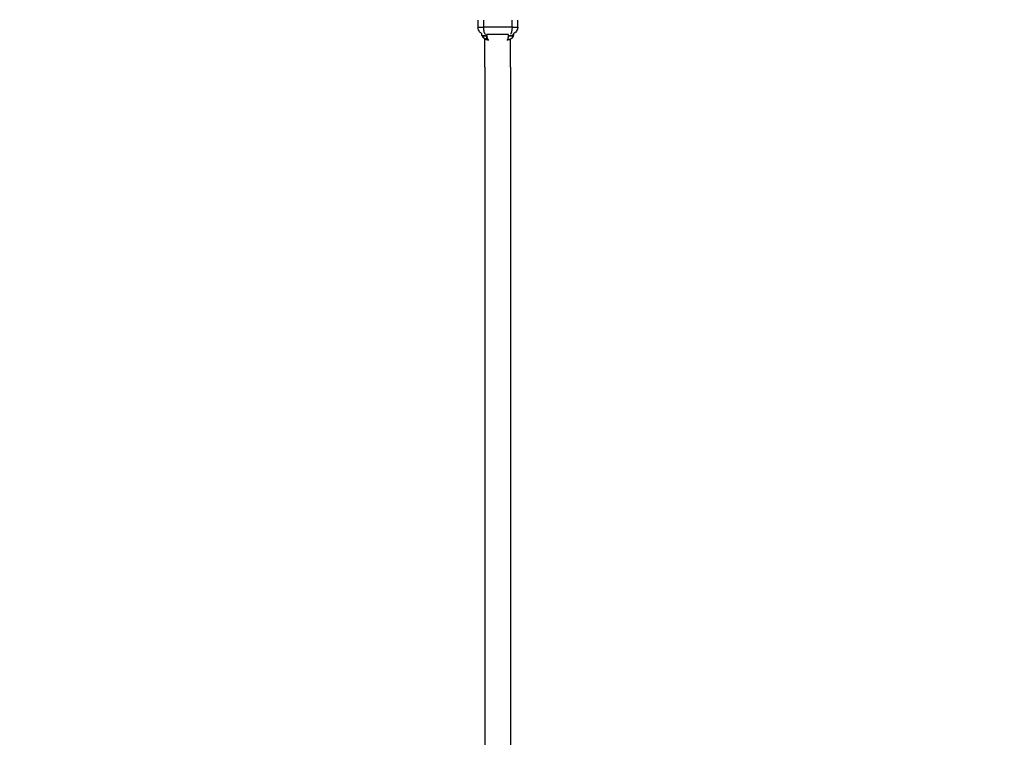
# Model space of a CAD drawing. Units: millimetres. Extents: x -614 to 431, y -507 to 771.
# Drawn here: x -30 to 116, y -2 to 105 of the extents above; entities that cross this region are included whole.
import ezdxf

# ---------------------------------------------------------------- set-up
doc = ezdxf.new("R2010")
doc.units = ezdxf.units.MM
doc.header["$MEASUREMENT"] = 0
doc.layers.add('Dimensions', color=7, linetype='Continuous', true_color=0x000000)
doc.layers.add('Equipment', color=7, linetype='Continuous', true_color=0x000000)
doc.styles.add('Arial', font='txt')
doc.dimstyles.new('Default', dxfattribs={"dimtxt": 7, "dimasz": 3, "dimexe": 0.5, "dimexo": 0.5, "dimgap": 0.25, "dimtad": 0, "dimtoh": 1, "dimdec": 0, "dimzin": 1, "dimdsep": 46, "dimtxsty": 'Arial', "dimcen": 0.5, "dimadec": 0, "dimazin": 0, "dimtfac": 1, "dimtdec": 4, "dimtix": 1, "dimtmove": 1, "dimatfit": 3, "dimfxl": 0, "dimtolj": 1, "dimtzin": 1, "dimarcsym": 0})

# ---------------------------------------------------------------- blocks, each defined once
blk = doc.blocks.new('*D1')
at = {"layer": 'Defpoints', "color": 0}
for p in [(430.57, 766.66), (-577.5, 146.1), (430.57, -99.63)]:
    blk.add_point(p, dxfattribs=at)
at = {"layer": 'Dimensions', "color": 0, "lineweight": -2}
for p, q in [((-577.5, 146.6), (-577.5, 767.16)), ((-574.5, 766.66), (-85.55, 766.66)), ((427.57, 766.66), (-61.38, 766.66)), ((430.57, -99.13), (430.57, 767.16))]:
    blk.add_line(p, q, dxfattribs=at)
at = {"layer": 'Dimensions', "color": 0}
for points in [[(-574.5, 767.16), (-574.5, 766.16), (-577.5, 766.66)], [(427.57, 766.16), (427.57, 767.16), (430.57, 766.66)]]:
    blk.add_solid(points, dxfattribs=at)
at = {"layer": 'Dimensions', "color": 0, "insert": (-73.46, 766.66), "char_height": 7, "attachment_point": 5, "style": 'Arial'}
blk.add_mtext('\\A1;1008', dxfattribs=at)
blk = doc.blocks.new('*D2')
at = {"layer": 'Defpoints', "color": 0}
for p in [(-609.74, 735.59), (-169.5, 735.59), (37.11, -476.43)]:
    blk.add_point(p, dxfattribs=at)
at = {"layer": 'Dimensions', "color": 0, "lineweight": -2}
for p, q in [((-170, 735.59), (-610.24, 735.59)), ((-609.74, 732.59), (-609.74, 141.66)), ((-609.74, -473.43), (-609.74, 117.5)), ((36.61, -476.43), (-610.24, -476.43))]:
    blk.add_line(p, q, dxfattribs=at)
at = {"layer": 'Dimensions', "color": 0}
for points in [[(-609.24, 732.59), (-610.24, 732.59), (-609.74, 735.59)], [(-610.24, -473.43), (-609.24, -473.43), (-609.74, -476.43)]]:
    blk.add_solid(points, dxfattribs=at)
at = {"layer": 'Dimensions', "color": 0, "insert": (-609.74, 129.58), "char_height": 7, "attachment_point": 5, "rotation": 90, "style": 'Arial'}
blk.add_mtext('\\A1;1212', dxfattribs=at)

msp = doc.modelspace()

# ---------------------------------------------------------------- linework, layer by layer
at = {"layer": 'Equipment'}
for p, q in [((37.8, 103.65), (37.8, 104.7)), ((37.8, 103.65), (38.64, 103.65)), ((37.8, 103.65), (38.64, 103.65)), ((38.64, 103.65), (38.64, 104.7)), ((42.85, 103.65), (38.64, 103.65)), ((42.85, 103.65), (38.64, 103.65)), ((42.85, 103.65), (42.85, 104.7)), ((42.85, 103.65), (43.69, 103.65)), ((42.85, 103.65), (43.69, 103.65)), ((43.69, 103.65), (43.69, 104.71)), ((38.37, 102.4), (38.37, 102.68)), ((38.37, 102.4), (38.96, 102.4)), ((38.46, 102.38), (38.46, 102.38)), ((38.63, 102.07), (38.63, 102.38)), ((38.96, 102.4), (38.96, 102.53)), ((39.04, 102.56), (39.07, 102.56)), ((39.07, 102.56), (39.09, 102.56)), ((42.34, 102.56), (39.09, 102.56)), ((42.4, 102.4), (42.4, 102.49)), ((42.4, 102.4), (42.99, 102.4)), ((42.5, 102.38), (42.54, 102.38)), ((42.99, 102.4), (42.99, 102.61)), ((43.04, 102.4), (43.05, 102.4)), ((43.05, 102.65), (43.05, 102.56)), ((43.05, 102.56), (43.06, 102.56)), ((43.05, 102.4), (43.05, 102.49)), ((43.06, 102.56), (43.06, 102.65)), ((39.18, 101.99), (39.18, 102)), ((42.31, 97.82), (42.31, 97.83)), ((38.82, 97.74), (38.82, -74.25)), ((42.62, 97.71), (42.62, -74.26))]:
    msp.add_line(p, q, dxfattribs=at)
for points in [[(38.82, 97.74), (38.82, 101.93)], [(42.62, 97.71), (42.62, 101.88)]]:
    msp.add_lwpolyline(points, dxfattribs=at)
for centre, radius, start, end in [((39.09, 102.71), 0.222, 233.8047, 245.2101), ((42.35, 102.56), 0.704, 340.5197, 359.9365)]:
    msp.add_arc(centre, radius, start, end, dxfattribs=at)
for points, knots in [([(38.37, 102.68), (38.33, 102.71), (38.25, 102.77), (38.1, 102.9), (37.89, 103.17), (37.8, 103.46), (37.8, 103.65)], [0, 0, 0, 0, 0.146368, 0.297113, 0.597213, 1.169266, 1.169266, 1.169266, 1.169266]), ([(38.87, 102.63), (38.85, 102.65), (38.82, 102.71), (38.75, 102.86), (38.7, 103.07), (38.65, 103.35), (38.64, 103.55), (38.64, 103.65)], [0, 0, 0, 0, 0.097123, 0.207284, 0.461152, 0.749556, 1.059186, 1.059186, 1.059186, 1.059186]), ([(42.85, 103.65), (42.85, 103.59), (42.84, 103.48), (42.83, 103.27), (42.79, 103.03), (42.71, 102.78), (42.64, 102.64), (42.59, 102.59)], [0, 0, 0, 0, 0.16534, 0.329782, 0.639027, 0.899841, 1.105367, 1.105367, 1.105367, 1.105367]), ([(43.69, 103.65), (43.69, 103.6), (43.68, 103.49), (43.63, 103.28), (43.46, 102.93), (43.19, 102.71), (42.99, 102.61)], [0, 0, 0, 0, 0.160236, 0.318978, 0.645391, 1.321601, 1.321601, 1.321601, 1.321601]), ([(38.4, 102.38), (38.4, 102.38), (38.41, 102.38), (38.44, 102.38), (38.46, 102.38)], [0.7624047, 0.7624047, 0.7624047, 0.7624047, 0.9453666, 1.0903567, 1.0903567, 1.0903567, 1.0903567]), ([(38.46, 102.36), (38.46, 102.36), (38.46, 102.36), (38.46, 102.36), (38.46, 102.37), (38.46, 102.37), (38.46, 102.38)], [0.14173988, 0.14173988, 0.14173988, 0.14173988, 0.14174111, 0.14174111, 0.14174111, 0.16663594, 0.16663594, 0.16663594, 0.16663594]), ([(38.46, 102.38), (38.46, 102.38), (38.52, 102.38), (38.66, 102.38), (38.87, 102.38), (38.93, 102.38), (38.93, 102.38)], [1.095263, 1.095263, 1.095263, 1.095263, 1.143607, 1.524809, 1.906012, 2.287214, 2.287214, 2.287214, 2.287214]), ([(39.11, 102.29), (39.11, 102.31), (39.11, 102.34), (39.1, 102.36), (39.1, 102.38), (39.1, 102.4), (39.1, 102.41), (39.1, 102.43), (39.1, 102.44), (39.1, 102.45), (39.1, 102.46), (39.1, 102.47), (39.1, 102.48), (39.1, 102.5), (39.1, 102.51), (39.09, 102.53), (39.09, 102.54), (39.09, 102.55), (39.09, 102.56)], [0.7850946, 0.7850946, 0.7850946, 0.7850946, 0.8321931, 0.8321931, 0.8321931, 0.8660301, 0.8660301, 0.8660301, 0.8911832, 0.8911832, 0.8911832, 0.9097583, 0.9097583, 0.9097583, 0.9359521, 0.9359521, 0.9359521, 0.9551335, 0.9551335, 0.9551335, 0.9551335]), ([(39.11, 102.29), (39.12, 102.26), (39.12, 102.24), (39.15, 102.14), (39.17, 102.07), (39.18, 102)], [0.2903246, 0.2903246, 0.2903246, 0.2903246, 0.3684098, 0.3684098, 0.6786554, 0.6786554, 0.6786554, 0.6786554]), ([(42.3, 102.15), (42.31, 102.2), (42.31, 102.25), (42.33, 102.38), (42.34, 102.47), (42.34, 102.56)], [0.5901729, 0.5901729, 0.5901729, 0.5901729, 0.7672233, 0.7672233, 1.0370985, 1.0370985, 1.0370985, 1.0370985]), ([(42.42, 102.38), (42.42, 102.38), (42.44, 102.38), (42.48, 102.38), (42.5, 102.38)], [0.7624047, 0.7624047, 0.7624047, 0.7624047, 0.9453666, 1.1435389, 1.1435389, 1.1435389, 1.1435389]), ([(42.54, 102.38), (42.59, 102.38), (42.71, 102.38), (42.9, 102.38), (42.96, 102.38), (42.96, 102.38)], [1.238908, 1.238908, 1.238908, 1.238908, 1.524809, 1.906012, 2.287214, 2.287214, 2.287214, 2.287214]), ([(38.72, 101.98), (38.71, 101.98), (38.7, 101.99), (38.69, 102), (38.69, 102), (38.69, 102), (38.69, 102)], [0.01798058, 0.01798058, 0.01798058, 0.01798058, 0.05757351, 0.05757351, 0.05757351, 0.0605176, 0.0605176, 0.0605176, 0.0605176]), ([(42.68, 101.91), (42.66, 101.9), (42.62, 101.87), (42.52, 101.82), (42.35, 101.75), (42.19, 101.73), (42.08, 101.73)], [0, 0, 0, 0, 0.0752124, 0.1552299, 0.3149989, 0.6364804, 0.6364804, 0.6364804, 0.6364804])]:
    msp.add_open_spline(points, degree=3, knots=knots, dxfattribs=at)
for points, weights, degree, knots in [([(38.37, 102.4), (38.37, 102.39), (38.38, 102.38), (38.39, 102.38), (38.39, 102.38), (38.4, 102.38), (38.4, 102.38)], [1, 1, 1, 1, 1.02361727737, 1.05313887408, 1.08856479014], 3, [0, 0, 0, 0, 0.03351947, 0.03351947, 0.03351947, 0.04027296, 0.04027296, 0.04027296, 0.04027296]), ([(38.63, 102.07), (38.6, 102.11), (38.57, 102.14), (38.55, 102.18), (38.53, 102.21), (38.51, 102.24), (38.5, 102.27), (38.49, 102.3), (38.48, 102.32), (38.47, 102.35), (38.47, 102.36), (38.46, 102.37), (38.46, 102.38)], [1, 0.997196669959, 0.997196669959, 1, 0.99832438262, 0.99832438262, 1, 0.998948581487, 0.998948581487, 1, 1, 1, 1], 3, [0, 0, 0, 0, 0.1351246, 0.1351246, 0.1351246, 0.238592, 0.238592, 0.238592, 0.3190474, 0.3190474, 0.3190474, 0.3546129, 0.3546129, 0.3546129, 0.3546129]), ([(38.51, 102.23), (38.5, 102.25), (38.5, 102.27), (38.49, 102.29), (38.49, 102.29), (38.49, 102.29), (38.49, 102.29)], [1, 0.999482636027, 0.999482636027, 1, 1, 1, 1], 3, [0, 0, 0, 0, 0.05845248, 0.05845248, 0.05845248, 0.06029689, 0.06029689, 0.06029689, 0.06029689]), ([(38.67, 102.02), (38.64, 102.05), (38.62, 102.07), (38.6, 102.1), (38.57, 102.13), (38.55, 102.17), (38.53, 102.2), (38.52, 102.21), (38.52, 102.22), (38.51, 102.23)], [1, 0.998664394488, 0.998664394488, 1, 0.998143775171, 0.998143775171, 1, 1, 1, 1], 3, [0, 0, 0, 0, 0.1087655, 0.1087655, 0.1087655, 0.2287639, 0.2287639, 0.2287639, 0.2514494, 0.2514494, 0.2514494, 0.2514494]), ([(39.04, 102.56), (39.04, 102.55), (39.04, 102.54), (39.04, 102.53), (39.04, 102.51), (39.05, 102.5), (39.05, 102.48), (39.05, 102.47), (39.05, 102.46), (39.05, 102.45), (39.05, 102.44), (39.05, 102.42), (39.05, 102.41), (39.05, 102.39), (39.05, 102.37), (39.06, 102.35), (39.06, 102.33), (39.06, 102.3), (39.06, 102.28), (39.07, 102.25), (39.07, 102.22), (39.07, 102.19), (39.08, 102.16), (39.08, 102.12), (39.08, 102.09), (39.08, 102.09), (39.08, 102.08), (39.08, 102.08), (39.08, 102.03), (39.07, 101.99), (39.05, 101.96), (39.03, 101.92), (39, 101.9), (38.94, 101.9), (38.89, 101.9), (38.83, 101.92), (38.77, 101.96), (38.72, 101.99), (38.67, 102.03), (38.63, 102.07)], [1, 1, 1, 1, 1, 1, 1, 1, 1, 1, 1, 1, 1, 1, 1, 1, 1, 1, 1, 1, 1, 1, 0.999273596417, 0.999273596417, 1, 1, 1, 1, 1, 1, 1, 1, 1, 1, 1, 1, 1, 0.993551984062, 0.993551984062, 1], 3, [0.01661, 0.01661, 0.01661, 0.01661, 0.049648, 0.049648, 0.049648, 0.094779, 0.094779, 0.094779, 0.126791, 0.126791, 0.126791, 0.170176, 0.170176, 0.170176, 0.228648, 0.228648, 0.228648, 0.310469, 0.310469, 0.310469, 0.417879, 0.417879, 0.417879, 0.513545, 0.513545, 0.513545, 0.531401, 0.531401, 0.531401, 0.738321, 0.738321, 0.738321, 1.008398, 1.008398, 1.008398, 1.256063, 1.256063, 1.256063, 1.43966, 1.43966, 1.43966, 1.43966]), ([(38.93, 102.38), (38.95, 102.38), (38.96, 102.39), (38.96, 102.4), (38.96, 102.4)], [1, 0.875210169473, 1, 0.966814149322, 1], 2, [0, 0, 0, 0.02954407, 0.02954407, 0.03699443, 0.03699443, 0.03699443]), ([(39.07, 102.56), (39.07, 102.55), (39.07, 102.54), (39.07, 102.53), (39.07, 102.51), (39.08, 102.5), (39.08, 102.48), (39.08, 102.47), (39.08, 102.46), (39.08, 102.45), (39.08, 102.44), (39.08, 102.43), (39.09, 102.41), (39.09, 102.39), (39.09, 102.38), (39.1, 102.36), (39.1, 102.34), (39.11, 102.31), (39.11, 102.29)], [1, 1, 1, 1, 1, 1, 1, 1, 1, 1, 1, 1, 1, 1, 1, 1, 0.99985309338, 0.99985309338, 1], 3, [0.0161746, 0.0161746, 0.0161746, 0.0161746, 0.0483473, 0.0483473, 0.0483473, 0.0922804, 0.0922804, 0.0922804, 0.1234127, 0.1234127, 0.1234127, 0.1655299, 0.1655299, 0.1655299, 0.2220518, 0.2220518, 0.2220518, 0.2937786, 0.2937786, 0.2937786, 0.2937786]), ([(39.18, 102), (39.16, 102.05), (39.15, 102.1), (39.14, 102.15), (39.13, 102.2), (39.12, 102.24), (39.11, 102.29)], [1, 0.999023889349, 1, 0.999407174172, 1, 0.999692344123, 1], 2, [0, 0, 0, 0.1042064, 0.1042064, 0.2061874, 0.2061874, 0.291271, 0.291271, 0.291271]), ([(42.4, 102.4), (42.4, 102.39), (42.41, 102.38), (42.42, 102.38), (42.42, 102.38), (42.42, 102.38), (42.42, 102.38)], [1, 1, 1, 1, 1.02361727737, 1.05313887408, 1.08856479014], 3, [0, 0, 0, 0, 0.03351947, 0.03351947, 0.03351947, 0.04027296, 0.04027296, 0.04027296, 0.04027296]), ([(43.05, 102.56), (43.05, 102.55), (43.05, 102.54), (43.05, 102.53), (43.05, 102.51), (43.05, 102.5), (43.05, 102.48), (43.05, 102.47), (43.05, 102.46), (43.04, 102.45), (43.04, 102.44), (43.04, 102.43), (43.04, 102.42), (43.04, 102.42), (43.04, 102.41), (43.04, 102.41), (43.03, 102.39), (43.03, 102.37), (43.02, 102.35), (43.02, 102.33), (43.01, 102.3), (43, 102.28), (42.99, 102.25), (42.97, 102.22), (42.96, 102.2), (42.94, 102.16), (42.92, 102.13), (42.89, 102.1), (42.86, 102.06), (42.83, 102.03), (42.8, 102), (42.77, 101.98), (42.75, 101.96), (42.72, 101.94)], [1, 1, 1, 1, 1, 1, 1, 1, 1, 1, 1, 1, 1, 1, 1, 1, 0.999488404849, 0.999488404849, 1, 0.999070677872, 0.999070677872, 1, 0.99864581489, 0.99864581489, 1, 0.998184180968, 0.998184180968, 1, 0.997782552038, 0.997782552038, 1, 0.998995632784, 0.998995632784, 1], 3, [0.016786, 0.016786, 0.016786, 0.016786, 0.0501777, 0.0501777, 0.0501777, 0.0957877, 0.0957877, 0.0957877, 0.1281167, 0.1281167, 0.1281167, 0.1562654, 0.1562654, 0.1562654, 0.1718467, 0.1718467, 0.1718467, 0.2277144, 0.2277144, 0.2277144, 0.3029325, 0.3029325, 0.3029325, 0.3964603, 0.3964603, 0.3964603, 0.5129742, 0.5129742, 0.5129742, 0.6532363, 0.6532363, 0.6532363, 0.748959, 0.748959, 0.748959, 0.748959]), ([(42.96, 102.38), (42.97, 102.38), (42.98, 102.39), (42.99, 102.4), (42.99, 102.4)], [1, 0.875210169484, 1, 0.96681414931, 1], 2, [0, 0, 0, 0.02954407, 0.02954407, 0.03699443, 0.03699443, 0.03699443]), ([(43.03, 102.38), (43.04, 102.38), (43.05, 102.39), (43.05, 102.4), (43.05, 102.4)], [1, 0.916481374164, 1, 0.966814149312, 1], 2, [0, 0, 0, 0.02128551, 0.02128551, 0.02873586, 0.02873586, 0.02873586]), ([(39.41, 101.73), (39.36, 101.73), (39.31, 101.73), (39.26, 101.74), (39.23, 101.74), (39.21, 101.75), (39.18, 101.76), (39.15, 101.76), (39.13, 101.77), (39.1, 101.78), (39.08, 101.78), (39.05, 101.79), (39.02, 101.8), (39, 101.81), (38.97, 101.82), (38.95, 101.83), (38.92, 101.84), (38.9, 101.86), (38.88, 101.87), (38.85, 101.88), (38.83, 101.89), (38.81, 101.91), (38.8, 101.91), (38.79, 101.92), (38.79, 101.92)], [1, 0.998636051694, 0.998636051694, 1, 0.999596158537, 0.999596158537, 1, 0.999572525557, 0.999572525557, 1, 0.999540386824, 0.999540386824, 1, 0.999526295201, 0.999526295201, 1, 0.999508910187, 0.999508910187, 1, 0.999482614176, 0.999482614176, 1, 1, 1, 1], 3, [0, 0, 0, 0, 0.1508711, 0.1508711, 0.1508711, 0.2315656, 0.2315656, 0.2315656, 0.3132578, 0.3132578, 0.3132578, 0.3958153, 0.3958153, 0.3958153, 0.4772735, 0.4772735, 0.4772735, 0.5573381, 0.5573381, 0.5573381, 0.6364884, 0.6364884, 0.6364884, 0.6542707, 0.6542707, 0.6542707, 0.6542707]), ([(39.18, 102), (39.18, 101.99), (39.18, 101.98), (39.18, 101.97), (39.18, 101.94), (39.18, 101.92), (39.17, 101.89), (39.15, 101.86), (39.12, 101.84), (39.09, 101.83), (39.08, 101.83), (39.06, 101.83), (39.05, 101.83), (39.03, 101.83), (39.02, 101.83), (39, 101.83), (38.95, 101.84), (38.9, 101.86), (38.85, 101.89), (38.84, 101.89), (38.83, 101.9), (38.82, 101.91)], [1, 1, 1, 1, 0.983350257485, 0.983350257485, 1, 0.928429362993, 0.928429362993, 1, 0.995940457854, 0.995940457854, 1, 0.997518205956, 0.997518205956, 1, 0.990972280665, 0.990972280665, 1, 1, 1, 1], 3, [0.0020209, 0.0020209, 0.0020209, 0.0020209, 0.0567823, 0.0567823, 0.0567823, 0.1395462, 0.1395462, 0.1395462, 0.2399233, 0.2399233, 0.2399233, 0.2797887, 0.2797887, 0.2797887, 0.326233, 0.326233, 0.326233, 0.4935528, 0.4935528, 0.4935528, 0.5337553, 0.5337553, 0.5337553, 0.5337553]), ([(39.41, 101.73), (39.4, 101.73), (39.38, 101.74), (39.37, 101.74), (39.36, 101.75), (39.35, 101.75), (39.34, 101.76), (39.33, 101.76), (39.33, 101.77), (39.32, 101.78), (39.31, 101.78), (39.3, 101.79), (39.29, 101.8), (39.28, 101.81), (39.27, 101.82), (39.27, 101.83), (39.26, 101.84), (39.25, 101.86), (39.24, 101.87), (39.23, 101.88), (39.23, 101.9), (39.22, 101.91), (39.2, 101.94), (39.19, 101.97), (39.18, 102)], [1, 0.992690619667, 0.992690619667, 1, 0.997640932282, 0.997640932282, 1, 0.998220122443, 0.998220122443, 1, 0.998695552513, 0.998695552513, 1, 0.999094612641, 0.999094612641, 1, 0.999361387776, 0.999361387776, 1, 0.999533197764, 0.999533197764, 1, 0.998812981223, 0.998812981223, 1], 3, [0, 0, 0, 0, 0.042685, 0.042685, 0.042685, 0.0727645, 0.0727645, 0.0727645, 0.1059027, 0.1059027, 0.1059027, 0.1427555, 0.1427555, 0.1427555, 0.1828903, 0.1828903, 0.1828903, 0.2263206, 0.2263206, 0.2263206, 0.2733595, 0.2733595, 0.2733595, 0.3752148, 0.3752148, 0.3752148, 0.3752148]), ([(42.28, 101.92), (42.27, 101.92), (42.27, 101.91), (42.27, 101.91), (42.26, 101.9), (42.26, 101.88), (42.25, 101.87), (42.24, 101.86), (42.23, 101.84), (42.22, 101.83), (42.22, 101.82), (42.21, 101.81), (42.2, 101.8), (42.19, 101.79), (42.18, 101.78), (42.17, 101.78), (42.16, 101.77), (42.16, 101.76), (42.15, 101.76), (42.14, 101.75), (42.13, 101.75), (42.12, 101.74), (42.11, 101.74), (42.09, 101.73), (42.08, 101.73)], [1, 1, 1, 1, 0.999533015576, 0.999533015576, 1, 0.999361595478, 0.999361595478, 1, 0.999094350062, 0.999094350062, 1, 0.998695746411, 0.998695746411, 1, 0.998219668106, 0.998219668106, 1, 0.997641843227, 0.997641843227, 1, 0.992688111314, 0.992688111314, 1], 3, [0.482915, 0.482915, 0.482915, 0.482915, 0.497626, 0.497626, 0.497626, 0.5445282, 0.5445282, 0.5445282, 0.5878319, 0.5878319, 0.5878319, 0.627849, 0.627849, 0.627849, 0.6645954, 0.6645954, 0.6645954, 0.6976359, 0.6976359, 0.6976359, 0.7276294, 0.7276294, 0.7276294, 0.7701811, 0.7701811, 0.7701811, 0.7701811]), ([(42.28, 101.92), (42.27, 101.94), (42.27, 101.95), (42.27, 101.97), (42.27, 102.02), (42.29, 102.08), (42.3, 102.15)], [1, 0.99658343782, 0.99658343782, 1, 1, 1, 1], 3, [0, 0, 0, 0, 0.048919, 0.048919, 0.048919, 0.326298, 0.326298, 0.326298, 0.326298]), ([(42.72, 101.94), (42.7, 101.92), (42.67, 101.91), (42.65, 101.89), (42.61, 101.87), (42.57, 101.85), (42.53, 101.84), (42.49, 101.82), (42.45, 101.82), (42.4, 101.82), (42.37, 101.82), (42.34, 101.83), (42.32, 101.84), (42.3, 101.86), (42.29, 101.88), (42.28, 101.91), (42.28, 101.91), (42.28, 101.92), (42.28, 101.92)], [1, 0.99906401317, 0.99906401317, 1, 0.996571479523, 0.996571479523, 1, 0.988680781062, 0.988680781062, 1, 0.969005203242, 0.969005203242, 1, 0.968427819749, 0.968427819749, 1, 1, 1, 1], 3, [0, 0, 0, 0, 0.0862762, 0.0862762, 0.0862762, 0.2176747, 0.2176747, 0.2176747, 0.3464466, 0.3464466, 0.3464466, 0.4353815, 0.4353815, 0.4353815, 0.5089861, 0.5089861, 0.5089861, 0.5423403, 0.5423403, 0.5423403, 0.5423403])]:
    msp.add_rational_spline(points, weights, degree=degree, knots=knots, dxfattribs=at)
for points in [[(38.47, 102.32), (38.47, 102.34), (38.47, 102.35), (38.46, 102.36)], [(38.48, 102.32), (38.48, 102.32), (38.48, 102.32), (38.47, 102.32)], [(38.49, 102.29), (38.48, 102.3), (38.48, 102.31), (38.48, 102.32)], [(38.69, 102), (38.68, 102.01), (38.68, 102.02), (38.67, 102.02)], [(38.73, 101.97), (38.73, 101.97), (38.72, 101.97), (38.72, 101.98)], [(38.76, 101.95), (38.75, 101.95), (38.74, 101.96), (38.73, 101.97)], [(38.78, 101.93), (38.77, 101.94), (38.77, 101.94), (38.76, 101.95)], [(38.8, 101.92), (38.79, 101.92), (38.78, 101.93), (38.78, 101.93)]]:
    msp.add_open_spline(points, degree=3, dxfattribs=at)

# ---------------------------------------------------------------- dimensions: what is measured, and where the dimension line sits
at = {"layer": 'Dimensions'}
dim = msp.add_linear_dim(base=(430.57, 766.66), p1=(-577.5, 146.1), p2=(430.57, -99.63), dimstyle='Default', dxfattribs=at)
dim.commit()
dim.dimension.update_dxf_attribs({"geometry": '*D1', "text_midpoint": (-73.46, 766.66)})
dim = msp.add_linear_dim(base=(-609.74, 735.59), p1=(37.11, -476.43), p2=(-169.5, 735.59), angle=90, dimstyle='Default', dxfattribs=at)
dim.commit()
dim.dimension.update_dxf_attribs({"geometry": '*D2', "text_midpoint": (-609.74, 129.58)})

doc.saveas('drawing.dxf')
